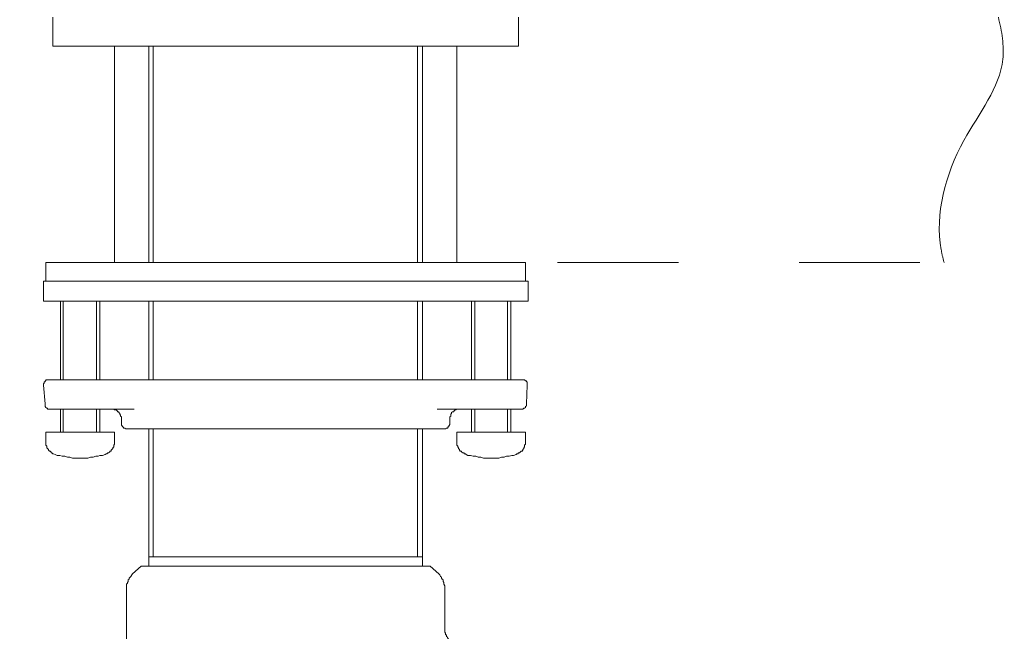
# Model space of a CAD drawing. Units: millimetres. Extents: x 0 to 210, y 0 to 297.
# Drawn here: x 72 to 92, y 165 to 178 of the extents above; entities that cross this region are included whole.
import ezdxf

# ---------------------------------------------------------------- set-up
doc = ezdxf.new("R2010")
doc.units = ezdxf.units.MM
doc.linetypes.add('ACJISTGB', pattern=[9, 4, -1, 1, -1, 1, -1])
doc.linetypes.add('AI-Linetype-1', pattern=[0.705556, 0.352778, -0.352778])
doc.layers.add('AM_5', color=4, linetype='Continuous', lineweight=13)
doc.layers.add('图层 1', color=7, linetype='Continuous')

msp = doc.modelspace()

# ---------------------------------------------------------------- linework, layer by layer
at = {"layer": 'AM_5', "linetype": 'AI-Linetype-1', "ltscale": 7}
msp.add_lwpolyline([(24.035, 172.702), (91.203, 172.702)], dxfattribs=at)
at = {"layer": 'AM_5', "linetype": 'ACJISTGB', "ltscale": 2}
msp.add_open_spline([(91.203, 172.702), (91.18, 172.788), (90.989, 173.604), (91.395, 175.134), (92.544, 176.512), (92.383, 177.429), (92.313, 177.719)], degree=3, knots=[1.34086, 1.34086, 1.34086, 1.34086, 1.677201, 4.533564, 6.835151, 7.925307, 7.925307, 7.925307, 7.925307], dxfattribs=at)
at = {"layer": '图层 1', "lineweight": 9}
for points in [[(72.983, 177.719), (72.983, 177.123)], [(82.505, 177.123), (82.505, 177.719)], [(82.505, 177.123), (72.983, 177.123)], [(74.246, 177.123), (74.246, 172.702)], [(74.947, 177.123), (74.947, 172.702)], [(75.035, 177.123), (75.035, 172.702)], [(80.436, 172.702), (80.436, 177.123)], [(80.542, 172.702), (80.542, 177.123)], [(81.243, 172.702), (81.243, 177.123)], [(72.843, 172.702), (72.843, 172.316)], [(72.843, 172.702), (77.735, 172.702)], [(77.735, 172.702), (82.645, 172.702)], [(82.645, 172.316), (82.645, 172.702)], [(72.79, 172.316), (72.79, 171.913)], [(72.79, 172.316), (77.735, 172.316)], [(77.735, 172.316), (82.698, 172.316)], [(82.698, 171.913), (82.698, 172.316)], [(72.79, 171.913), (77.735, 171.913)], [(73.141, 171.913), (73.141, 170.299)], [(73.194, 171.913), (73.194, 170.299)], [(73.878, 170.299), (73.878, 171.913)], [(73.948, 170.299), (73.948, 171.913)], [(74.947, 171.913), (74.947, 170.299)], [(75.035, 171.913), (75.035, 170.299)], [(77.735, 171.913), (82.698, 171.913)], [(80.436, 170.299), (80.436, 171.913)], [(80.542, 170.299), (80.542, 171.913)], [(81.54, 171.913), (81.54, 170.299)], [(81.611, 171.913), (81.611, 170.299)], [(82.277, 170.299), (82.277, 171.913)], [(82.348, 170.299), (82.348, 171.913)], [(72.895, 170.299), (72.877, 170.299), (72.86, 170.299), (72.843, 170.299), (72.843, 170.281), (72.825, 170.281), (72.825, 170.264), (72.808, 170.264), (72.808, 170.246), (72.808, 170.229), (72.79, 170.229), (72.79, 170.211), (72.79, 170.194)], [(72.895, 170.299), (73.246, 170.299)], [(73.246, 170.299), (75.736, 170.299)], [(75.736, 170.299), (79.752, 170.299)], [(79.752, 170.299), (82.243, 170.299)], [(82.243, 170.299), (82.594, 170.299)], [(82.681, 170.194), (82.681, 170.211), (82.681, 170.229), (82.681, 170.246), (82.681, 170.264), (82.664, 170.264), (82.664, 170.281), (82.645, 170.281), (82.628, 170.299), (82.611, 170.299), (82.594, 170.299)], [(72.79, 170.194), (72.825, 169.808)], [(82.664, 169.808), (82.681, 170.194)], [(72.825, 169.808), (72.825, 169.791), (72.825, 169.772), (72.825, 169.755), (72.843, 169.737), (72.86, 169.72), (72.877, 169.72), (72.877, 169.702), (72.895, 169.702), (72.913, 169.702)], [(73.263, 169.702), (72.913, 169.702)], [(73.141, 169.702), (73.141, 169.229)], [(73.194, 169.702), (73.194, 169.229)], [(74.649, 169.702), (73.263, 169.702)], [(73.878, 169.229), (73.878, 169.702)], [(73.948, 169.229), (73.948, 169.702)], [(74.386, 169.509), (74.386, 169.527), (74.386, 169.545), (74.369, 169.562), (74.369, 169.579), (74.351, 169.598), (74.351, 169.615), (74.333, 169.632), (74.333, 169.65), (74.316, 169.65), (74.298, 169.668), (74.281, 169.685), (74.263, 169.685), (74.246, 169.685), (74.228, 169.702), (74.21, 169.702), (74.193, 169.702), (74.176, 169.702)], [(82.225, 169.702), (80.84, 169.702)], [(81.295, 169.702), (81.278, 169.702), (81.26, 169.702), (81.243, 169.702), (81.225, 169.685), (81.208, 169.685), (81.19, 169.668), (81.173, 169.65), (81.156, 169.65), (81.137, 169.632), (81.137, 169.615), (81.12, 169.598), (81.12, 169.579), (81.12, 169.562), (81.102, 169.545), (81.102, 169.527), (81.102, 169.509)], [(81.54, 169.702), (81.54, 169.229)], [(81.611, 169.702), (81.611, 169.229)], [(82.575, 169.702), (82.225, 169.702)], [(82.277, 169.229), (82.277, 169.702)], [(82.348, 169.229), (82.348, 169.702)], [(82.575, 169.702), (82.594, 169.702), (82.611, 169.72), (82.628, 169.72), (82.645, 169.737), (82.645, 169.755), (82.664, 169.772), (82.664, 169.791), (82.664, 169.808)], [(74.386, 169.509), (74.386, 169.404)], [(81.102, 169.404), (81.102, 169.509)], [(74.386, 169.404), (74.386, 169.386), (74.386, 169.37), (74.404, 169.37), (74.404, 169.351), (74.421, 169.334), (74.438, 169.316), (74.456, 169.316), (74.474, 169.299), (74.491, 169.299)], [(80.997, 169.299), (74.491, 169.299)], [(74.947, 169.299), (74.947, 166.685)], [(75.035, 169.299), (75.035, 166.685)], [(80.436, 166.685), (80.436, 169.299)], [(80.542, 166.685), (80.542, 169.299)], [(80.997, 169.299), (81.014, 169.299), (81.033, 169.316), (81.05, 169.316), (81.067, 169.334), (81.067, 169.351), (81.085, 169.351), (81.085, 169.37), (81.102, 169.386), (81.102, 169.404)], [(72.843, 169.229), (72.843, 169.036)], [(72.843, 169.229), (74.246, 169.229)], [(74.246, 169.036), (74.246, 169.229)], [(81.243, 169.229), (81.243, 169.036)], [(81.243, 169.229), (82.645, 169.229)], [(82.645, 169.036), (82.645, 169.229)], [(72.843, 169.036), (72.843, 169.001), (72.843, 168.984), (72.843, 168.965), (72.86, 168.948), (72.86, 168.93), (72.86, 168.913), (72.877, 168.895), (72.895, 168.878), (72.895, 168.861), (72.913, 168.843), (72.931, 168.843), (72.948, 168.825), (72.948, 168.808), (72.966, 168.808), (72.983, 168.79), (73, 168.79), (73.035, 168.772)], [(74.052, 168.772), (74.071, 168.79), (74.088, 168.79), (74.106, 168.808), (74.123, 168.808), (74.141, 168.825), (74.158, 168.843), (74.176, 168.843), (74.176, 168.861), (74.193, 168.878), (74.21, 168.895), (74.21, 168.913), (74.228, 168.93), (74.228, 168.948), (74.228, 168.965), (74.246, 168.984), (74.246, 169.001), (74.246, 169.036)], [(81.243, 169.036), (81.243, 169.001), (81.243, 168.984), (81.243, 168.965), (81.26, 168.948), (81.26, 168.93), (81.278, 168.913), (81.278, 168.895), (81.295, 168.878), (81.295, 168.861), (81.313, 168.843), (81.33, 168.843), (81.347, 168.825), (81.365, 168.808), (81.384, 168.808), (81.401, 168.79), (81.418, 168.79), (81.436, 168.772)], [(82.453, 168.772), (82.47, 168.79), (82.488, 168.79), (82.505, 168.808), (82.522, 168.808), (82.54, 168.825), (82.558, 168.843), (82.575, 168.843), (82.594, 168.861), (82.594, 168.878), (82.611, 168.895), (82.611, 168.913), (82.628, 168.93), (82.628, 168.948), (82.628, 168.965), (82.645, 168.984), (82.645, 169.001), (82.645, 169.036)], [(73.035, 168.772), (73.071, 168.755), (73.124, 168.755), (73.177, 168.738), (73.229, 168.738), (73.281, 168.72), (73.334, 168.72), (73.386, 168.702), (73.439, 168.702), (73.491, 168.702), (73.544, 168.702), (73.597, 168.702), (73.65, 168.702), (73.702, 168.702), (73.755, 168.72), (73.807, 168.72), (73.86, 168.738), (73.912, 168.738), (73.948, 168.755), (74, 168.755), (74.052, 168.772)], [(81.436, 168.772), (81.47, 168.755), (81.523, 168.755), (81.577, 168.738), (81.628, 168.738), (81.681, 168.72), (81.734, 168.72), (81.787, 168.702), (81.839, 168.702), (81.891, 168.702), (81.944, 168.702), (81.997, 168.702), (82.05, 168.702), (82.102, 168.702), (82.155, 168.72), (82.208, 168.72), (82.26, 168.738), (82.312, 168.738), (82.365, 168.755), (82.4, 168.755), (82.453, 168.772)], [(80.542, 166.685), (74.947, 166.685)], [(74.947, 166.685), (74.947, 166.492)], [(80.542, 166.492), (80.542, 166.685)], [(74.789, 166.492), (74.614, 166.334)], [(74.789, 166.492), (77.735, 166.492)], [(77.735, 166.492), (80.699, 166.492)], [(80.874, 166.334), (80.699, 166.492)], [(74.614, 166.334), (74.597, 166.317), (74.579, 166.282), (74.562, 166.264), (74.543, 166.247), (74.543, 166.228), (74.526, 166.211), (74.526, 166.177), (74.508, 166.158), (74.508, 166.141), (74.491, 166.124), (74.491, 166.088), (74.491, 166.071), (74.491, 166.036)], [(80.997, 166.036), (80.997, 166.071), (80.997, 166.088), (80.98, 166.124), (80.98, 166.141), (80.98, 166.158), (80.962, 166.177), (80.962, 166.211), (80.945, 166.228), (80.927, 166.247), (80.927, 166.264), (80.909, 166.282), (80.892, 166.317), (80.874, 166.334)], [(74.491, 166.036), (74.491, 163.65)], [(80.997, 165.229), (80.997, 166.036)], [(81.156, 164.931), (81.137, 164.931), (81.12, 164.948), (81.102, 164.948), (81.102, 164.966), (81.085, 164.966), (81.085, 164.984), (81.067, 165.002), (81.067, 165.019), (81.05, 165.019), (81.05, 165.036), (81.033, 165.054), (81.033, 165.071), (81.033, 165.089), (81.014, 165.089), (81.014, 165.106), (81.014, 165.124), (80.997, 165.141), (80.997, 165.158), (80.997, 165.175), (80.997, 165.194), (80.997, 165.229)]]:
    msp.add_lwpolyline(points, dxfattribs=at)

doc.saveas('drawing.dxf')
